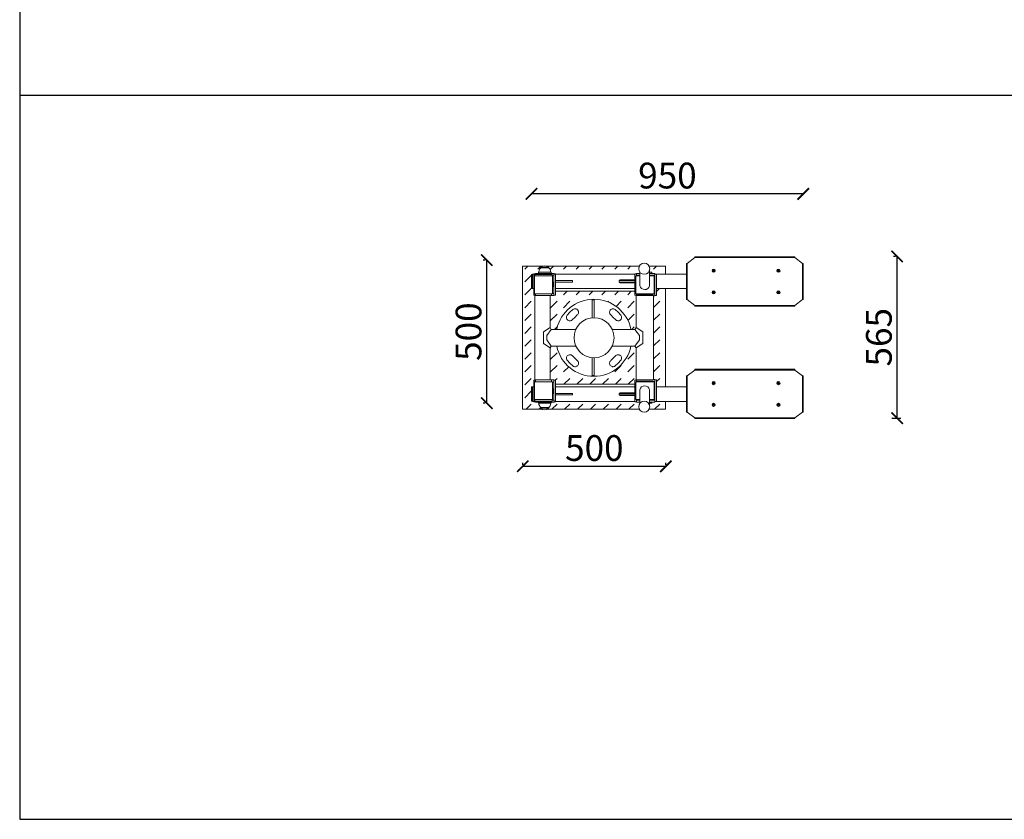
# Model space of a CAD drawing. Units: millimetres. Extents: x 44 to 3908, y -1101 to 192.
# Drawn here: x 3220 to 3564, y -515 to -236 of the extents above; entities that cross this region are included whole.
import ezdxf

# ---------------------------------------------------------------- set-up
doc = ezdxf.new("R2010")
doc.units = ezdxf.units.MM
for name, color, linetype in [('fundament', 5, 'Continuous'), ('szraf', 253, 'Continuous'), ('wymiar', 12, 'Continuous'), ('Wymiar (ISO)', 7, 'Continuous')]:
    doc.layers.add(name, color=color, linetype=linetype)
doc.layers.add('urzadzenie', color=70, linetype='Continuous', lineweight=18)
doc.styles.add('styl1', font='ARIALUNI.TTF')
doc.dimstyles.new('Kopia ISO-25', dxfattribs={"dimtxt": 9, "dimasz": 4, "dimexe": 1.25, "dimexo": 0.625, "dimtad": 1, "dimdec": 0, "dimlfac": 10, "dimtxsty": 'styl1', "dimblk": 'ARCHTICK', "dimcen": 2.5, "dimadec": 0, "dimazin": 0, "dimtfac": 1, "dimtdec": 0, "dimtmove": 0, "dimatfit": 3, "dimfxl": 1, "dimarcsym": 0})

# ---------------------------------------------------------------- blocks, each defined once
blk = doc.blocks.new('_ArchTick')
at = {"color": 0, "linetype": 'ByBlock', "lineweight": 5, "const_width": 0.15}
blk.add_lwpolyline([(-0.5, -0.5), (0.5, 0.5)], dxfattribs=at)
blk = doc.blocks.new('*D1')
at = {"layer": 'Defpoints', "color": 0}
for p in [(3395.36, -391.85), (3445.36, -391.78), (3445.36, -391.85)]:
    blk.add_point(p, dxfattribs=at)
at = {"layer": 'wymiar', "color": 0, "lineweight": -2}
for p, q in [((3395.36, -391.22), (3395.36, -390.53)), ((3395.36, -391.78), (3445.36, -391.78)), ((3445.36, -391.22), (3445.36, -390.53))]:
    blk.add_line(p, q, dxfattribs=at)
at = {"layer": 'wymiar', "color": 0, "lineweight": -2, "xscale": 4, "yscale": 4, "zscale": 4, "rotation": 180}
blk.add_blockref('_ArchTick', (3395.36, -391.78), dxfattribs=at)
at = {"layer": 'wymiar', "color": 0, "lineweight": -2, "xscale": 4, "yscale": 4, "zscale": 4}
blk.add_blockref('_ArchTick', (3445.36, -391.78), dxfattribs=at)
at = {"layer": 'wymiar', "color": 0, "lineweight": 5, "insert": (3420.36, -386.56), "char_height": 9, "attachment_point": 5, "style": 'styl1'}
blk.add_mtext('500', dxfattribs=at)
blk = doc.blocks.new('*D2')
at = {"layer": 'Defpoints', "color": 0}
for p in [(3382.78, -319.74), (3382.78, -319.74), (3382.78, -369.74)]:
    blk.add_point(p, dxfattribs=at)
at = {"layer": 'wymiar', "color": 0, "lineweight": -2}
for p, q in [((3382.16, -319.74), (3381.53, -319.74)), ((3382.78, -369.74), (3382.78, -319.74)), ((3382.16, -369.74), (3381.53, -369.74))]:
    blk.add_line(p, q, dxfattribs=at)
at = {"layer": 'wymiar', "color": 0, "lineweight": -2, "xscale": 4, "yscale": 4, "zscale": 4}
for p, rotation in [((3382.78, -319.74), 90), ((3382.78, -369.74), 270)]:
    blk.add_blockref('_ArchTick', p, dxfattribs=dict(at, rotation=rotation))
at = {"layer": 'wymiar', "color": 0, "lineweight": 5, "insert": (3377.56, -344.74), "char_height": 9, "attachment_point": 5, "rotation": 90, "style": 'styl1'}
blk.add_mtext('500', dxfattribs=at)
blk = doc.blocks.new('*D4')
at = {"layer": 'Defpoints', "color": 0}
for p in [(3526.19, -318.45), (3526.19, -318.45), (3523.69, -374.95)]:
    blk.add_point(p, dxfattribs=at)
at = {"layer": 'wymiar', "color": 0, "lineweight": -2}
for p, q in [((3525.57, -318.45), (3524.94, -318.45)), ((3526.19, -374.95), (3526.19, -318.45)), ((3524.32, -374.95), (3527.44, -374.95))]:
    blk.add_line(p, q, dxfattribs=at)
at = {"layer": 'wymiar', "color": 0, "lineweight": -2, "xscale": 4, "yscale": 4, "zscale": 4}
for p, rotation in [((3526.19, -318.45), 90), ((3526.19, -374.95), 270)]:
    blk.add_blockref('_ArchTick', p, dxfattribs=dict(at, rotation=rotation))
at = {"layer": 'wymiar', "color": 0, "lineweight": 5, "insert": (3520.97, -346.7), "char_height": 9, "attachment_point": 5, "rotation": 90, "style": 'styl1'}
blk.add_mtext('565', dxfattribs=at)
blk = doc.blocks.new('*D83')
at = {"layer": 'Defpoints', "color": 0}
for p in [(3398.41, -296.61), (3398.41, -327.23), (3493.4, -327.99)]:
    blk.add_point(p, dxfattribs=at)
at = {"layer": 'wymiar', "color": 0, "lineweight": -2}
blk.add_line((3493.4, -296.61), (3398.41, -296.61), dxfattribs=at)
at = {"layer": 'wymiar', "color": 0, "lineweight": -2, "xscale": 4, "yscale": 4, "zscale": 4, "rotation": 180}
blk.add_blockref('_ArchTick', (3398.41, -296.61), dxfattribs=at)
at = {"layer": 'wymiar', "color": 0, "lineweight": -2, "xscale": 4, "yscale": 4, "zscale": 4}
blk.add_blockref('_ArchTick', (3493.4, -296.61), dxfattribs=at)
at = {"layer": 'wymiar', "color": 0, "lineweight": 5, "insert": (3445.91, -291.39), "char_height": 9, "attachment_point": 5, "style": 'styl1'}
blk.add_mtext('950', dxfattribs=at)

msp = doc.modelspace()

# ---------------------------------------------------------------- hatches: boundary and pattern name
at = {"layer": 'szraf', "lineweight": 5}
h = msp.add_hatch(dxfattribs=at)
h.set_pattern_fill('DASH', color=256, angle=45, style=0)
h.set_pattern_definition([(45, (3557.7404, -264.536), (0, 4.49013), [3.175, -3.175])])
h.paths.add_polyline_path([(3405.4, -361.61), (3405.65, -361.61), (3406.16, -361.61), (3406.16, -361.74), (3406.79, -361.74), (3406.79, -363.13), (3434.49, -363.13), (3434.49, -361.74), (3435, -361.74), (3435, -361.61), (3435, -350.43), (3434.55, -349.79), (3433.22, -349.79), (3433.19, -349.79), (3432.89, -350.97), (3432.5, -352.05), (3432.03, -353.08), (3431.48, -354.06), (3430.85, -354.99), (3430.15, -355.85), (3429.38, -356.65), (3428.55, -357.38), (3427.66, -358.04), (3426.72, -358.63), (3425.73, -359.14), (3424.69, -359.56), (3423.62, -359.89), (3422.51, -360.14), (3421.37, -360.29), (3420.21, -360.34), (3419.04, -360.29), (3417.91, -360.14), (3416.8, -359.9), (3415.72, -359.56), (3414.69, -359.14), (3413.7, -358.64), (3412.75, -358.06), (3411.86, -357.4), (3411.03, -356.67), (3410.26, -355.87), (3409.56, -355), (3408.93, -354.08), (3408.37, -353.1), (3407.9, -352.07), (3407.51, -350.99), (3407.2, -349.79), (3406.03, -349.79), (3405.33, -349.79), (3404.89, -350.43), (3404.89, -361.61)])
h.paths.add_polyline_path([(3404.89, -343.32), (3405.33, -343.95), (3406.03, -343.95), (3407.2, -343.95), (3407.51, -342.76), (3407.9, -341.68), (3408.37, -340.65), (3408.93, -339.67), (3409.56, -338.74), (3410.26, -337.88), (3411.03, -337.08), (3411.86, -336.35), (3412.75, -335.69), (3413.7, -335.11), (3414.69, -334.6), (3415.72, -334.18), (3416.8, -333.85), (3417.91, -333.6), (3419.04, -333.46), (3420.21, -333.41), (3421.37, -333.46), (3422.51, -333.61), (3423.62, -333.85), (3424.69, -334.19), (3425.73, -334.61), (3426.72, -335.12), (3427.66, -335.7), (3428.55, -336.36), (3429.38, -337.09), (3430.15, -337.89), (3430.85, -338.76), (3431.48, -339.68), (3432.03, -340.66), (3432.5, -341.7), (3432.89, -342.78), (3433.19, -343.95), (3433.22, -343.95), (3434.55, -343.95), (3435, -343.32), (3435, -332.14), (3435, -332.01), (3434.49, -332.01), (3434.49, -330.61), (3406.79, -330.61), (3406.79, -332.01), (3406.16, -332.01), (3406.16, -332.14), (3405.65, -332.14), (3405.4, -332.14), (3404.89, -332.14)])
h.paths.add_polyline_path([(3395.26, -321.87), (3402.18, -321.87, 0.079572), (3401.59, -322.23), (3401.59, -322.48), (3401.63, -322.48, 0.182668), (3400.95, -324), (3400.82, -324), (3400.82, -324.39), (3399.81, -324.39), (3399.81, -324.51), (3399.3, -324.51), (3399.17, -324.51), (3399.17, -324.64), (3398.79, -324.64), (3398.79, -324.77), (3398.41, -324.77), (3398.41, -329.72), (3398.79, -329.72), (3399.17, -329.72), (3399.17, -332.01), (3399.3, -332.01), (3399.81, -332.01), (3399.81, -332.14), (3399.55, -332.14), (3399.55, -361.61), (3399.55, -361.74), (3399.3, -361.74), (3399.17, -361.74), (3399.17, -364.02), (3398.79, -364.02), (3398.41, -364.02), (3398.41, -368.98), (3398.79, -368.98), (3398.79, -369.11), (3399.17, -369.11), (3399.17, -369.23), (3399.3, -369.23), (3399.81, -369.23), (3399.81, -369.36), (3400.82, -369.36), (3400.82, -369.74), (3400.95, -369.74, 0.182668), (3401.63, -371.27), (3401.59, -371.27), (3401.59, -371.52, 0.079572), (3402.18, -371.87), (3395.26, -371.87)])
h.paths.add_polyline_path([(3441.48, -361.48), (3441.48, -361.61), (3442.11, -361.61), (3442.11, -364.02), (3445.26, -364.02), (3445.26, -329.72), (3442.11, -329.72), (3442.11, -332.14), (3441.48, -332.14), (3441.48, -332.26), (3441.1, -332.26), (3441.1, -361.48)])
h.paths.add_polyline_path([(3405.27, -369.36), (3406.29, -369.36), (3406.29, -369.23), (3406.79, -369.23), (3406.79, -369.11), (3434.49, -369.11), (3434.49, -369.23), (3435.13, -369.23), (3435.13, -369.36), (3436.27, -369.36), (3436.27, -369.77, 0.294962), (3436.07, -371.87), (3403.79, -371.87, 0.079572), (3404.38, -371.52), (3404.38, -371.27), (3404.51, -371.27, 0.162264), (3405.14, -369.74), (3405.27, -369.74)])
h.paths.add_polyline_path([(3405.27, -324.39), (3405.27, -324), (3405.14, -324, 0.162264), (3404.51, -322.48), (3404.38, -322.48), (3404.38, -322.23, 0.079572), (3403.79, -321.87), (3436.07, -321.87, 0.294962), (3436.27, -323.97), (3436.27, -324.39), (3435.13, -324.39), (3435.13, -324.51), (3434.49, -324.51), (3434.49, -324.64), (3406.79, -324.64), (3406.79, -324.51), (3406.29, -324.51), (3406.29, -324.39)])
h.paths.add_polyline_path([(3439.52, -371.87, 0.120801), (3439.74, -370.97, 0.051133), (3439.7, -370.58), (3439.7, -369.74), (3440.46, -369.74), (3440.46, -369.36), (3441.48, -369.36), (3441.48, -369.11), (3442.11, -369.11), (3445.26, -369.11), (3445.26, -371.87)])
h.paths.add_polyline_path([(3439.52, -321.87), (3445.26, -321.87), (3445.26, -324.64), (3442.11, -324.64), (3441.99, -324.64), (3441.48, -324.64), (3441.48, -324.39), (3440.46, -324.39), (3440.46, -324), (3439.7, -324), (3439.7, -323.17, 0.051133), (3439.74, -322.77, 0.120801)])

# ---------------------------------------------------------------- linework, layer by layer
msp.add_line((3219.52, -262.12), (3907.79, -262.12))
at = {"layer": 'Defpoints'}
msp.add_lwpolyline([(3219.52, -515.08), (3907.79, -515.08), (3907.79, 59.49), (3219.52, 59.49)], close=True, dxfattribs=at)
at = {"layer": 'fundament', "lineweight": 5}
for points in [[(3402.18, -321.87), (3395.26, -321.87), (3395.26, -371.87), (3402.18, -371.87)], [(3436.07, -321.87), (3403.79, -321.87)], [(3445.26, -324.64), (3445.26, -321.87), (3439.52, -321.87)], [(3445.26, -364.02), (3445.26, -329.72)], [(3439.52, -371.87), (3445.26, -371.87), (3445.26, -369.11)], [(3403.79, -371.87), (3436.07, -371.87)]]:
    msp.add_lwpolyline(points, dxfattribs=at)
at = {"layer": 'urzadzenie'}
for p, q in [((3452.79, -320.92), (3455.46, -318.88)), ((3493.15, -320.92), (3490.47, -318.88)), ((3455.46, -335.59), (3452.79, -333.55)), ((3493.15, -333.55), (3490.47, -335.59)), ((3404.89, -343.32), (3402.6, -344.84)), ((3405.33, -343.95), (3403.75, -346.11)), ((3405.33, -343.95), (3404.89, -343.32)), ((3434.55, -343.95), (3435, -343.32)), ((3434.55, -343.95), (3436.14, -346.11)), ((3435, -343.32), (3437.29, -344.84)), ((3402.6, -344.84), (3402.6, -348.91)), ((3403.75, -346.11), (3403.75, -347.63)), ((3436.14, -346.11), (3436.14, -347.63)), ((3437.29, -344.84), (3437.29, -348.91)), ((3404.89, -350.43), (3402.6, -348.91)), ((3405.33, -349.79), (3403.75, -347.63)), ((3405.33, -349.79), (3404.89, -350.43)), ((3434.55, -349.79), (3436.14, -347.63)), ((3434.55, -349.79), (3435, -350.43)), ((3435, -350.43), (3437.29, -348.91)), ((3455.46, -358.15), (3452.79, -360.2)), ((3493.15, -360.2), (3490.47, -358.15)), ((3452.79, -372.83), (3455.46, -374.87)), ((3493.15, -372.83), (3490.47, -374.87))]:
    msp.add_line(p, q, dxfattribs=at)
at = {"layer": 'urzadzenie', "flags": 128}
for points in [[(3455.46, -318.88), (3490.47, -318.88), (3490.47, -318.62), (3455.46, -318.62)], [(3452.79, -320.92), (3452.53, -320.92), (3452.53, -333.55), (3452.79, -333.55)], [(3493.15, -320.92), (3493.4, -320.92), (3493.4, -333.55), (3493.15, -333.55)], [(3412.77, -327.43), (3406.79, -327.43), (3406.79, -326.93), (3412.77, -326.93)], [(3434.49, -326.93), (3434.24, -326.93), (3434.49, -326.67)], [(3412.78, -340.51), (3412.62, -340.67), (3412.42, -340.81), (3412.21, -340.9), (3411.98, -340.95), (3411.75, -340.95), (3411.52, -340.91), (3411.3, -340.83), (3411.09, -340.7), (3410.92, -340.53), (3410.78, -340.33), (3410.69, -340.12), (3410.64, -339.89), (3410.64, -339.66), (3410.68, -339.43), (3410.76, -339.21), (3410.88, -339.01), (3411.78, -337.97), (3412.87, -337.02), (3413.07, -336.89), (3413.29, -336.8), (3413.52, -336.76), (3413.76, -336.77), (3413.98, -336.81), (3414.2, -336.9), (3414.4, -337.04), (3414.57, -337.21), (3414.7, -337.42), (3414.79, -337.64), (3414.83, -337.87), (3414.82, -338.1), (3414.78, -338.33), (3414.69, -338.54), (3414.55, -338.74), (3414.38, -338.91), (3413.59, -339.76)], [(3427.75, -340.51), (3427.9, -340.67), (3428.1, -340.81), (3428.31, -340.9), (3428.54, -340.95), (3428.77, -340.95), (3429, -340.91), (3429.22, -340.83), (3429.43, -340.7), (3429.61, -340.53), (3429.74, -340.33), (3429.83, -340.12), (3429.88, -339.89), (3429.89, -339.66), (3429.85, -339.43), (3429.76, -339.21), (3429.64, -339.01), (3428.74, -337.97), (3427.65, -337.02), (3427.45, -336.89), (3427.23, -336.8), (3427, -336.76), (3426.77, -336.77), (3426.54, -336.81), (3426.32, -336.9), (3426.13, -337.04), (3425.95, -337.21), (3425.82, -337.42), (3425.74, -337.64), (3425.69, -337.87), (3425.7, -338.1), (3425.74, -338.33), (3425.84, -338.54), (3425.97, -338.74), (3426.14, -338.91), (3426.93, -339.76)], [(3455.46, -335.59), (3490.47, -335.59), (3490.47, -335.85), (3455.46, -335.85)], [(3402.6, -349.16), (3402.6, -349.16)], [(3412.78, -353.23), (3412.62, -353.07), (3412.42, -352.94), (3412.21, -352.84), (3411.98, -352.8), (3411.75, -352.79), (3411.52, -352.83), (3411.3, -352.92), (3411.09, -353.05), (3410.92, -353.22), (3410.78, -353.41), (3410.69, -353.63), (3410.64, -353.86), (3410.64, -354.09), (3410.68, -354.32), (3410.76, -354.54), (3410.88, -354.73), (3411.78, -355.78), (3412.87, -356.72), (3413.07, -356.86), (3413.29, -356.94), (3413.52, -356.98), (3413.76, -356.98), (3413.98, -356.93), (3414.2, -356.84), (3414.4, -356.71), (3414.57, -356.53), (3414.7, -356.33), (3414.79, -356.11), (3414.83, -355.88), (3414.82, -355.64), (3414.78, -355.42), (3414.69, -355.2), (3414.55, -355.01), (3414.38, -354.83), (3413.59, -353.99)], [(3427.75, -353.23), (3427.9, -353.07), (3428.1, -352.94), (3428.31, -352.84), (3428.54, -352.8), (3428.77, -352.79), (3429, -352.83), (3429.22, -352.92), (3429.43, -353.05), (3429.61, -353.22), (3429.74, -353.41), (3429.83, -353.63), (3429.88, -353.86), (3429.89, -354.09), (3429.85, -354.32), (3429.76, -354.54), (3429.64, -354.73), (3428.74, -355.78), (3427.65, -356.72), (3427.45, -356.86), (3427.23, -356.94), (3427, -356.98), (3426.77, -356.98), (3426.54, -356.93), (3426.32, -356.84), (3426.13, -356.71), (3425.95, -356.53), (3425.82, -356.33), (3425.74, -356.11), (3425.69, -355.88), (3425.7, -355.64), (3425.74, -355.42), (3425.84, -355.2), (3425.97, -355.01), (3426.14, -354.83), (3426.93, -353.99)], [(3455.46, -358.15), (3490.47, -358.15), (3490.47, -357.9), (3455.46, -357.9)], [(3452.79, -372.83), (3452.53, -372.83), (3452.53, -360.2), (3452.79, -360.2)], [(3493.15, -372.83), (3493.4, -372.83), (3493.4, -360.2), (3493.15, -360.2)], [(3412.77, -366.31), (3406.79, -366.31), (3406.79, -366.82), (3412.77, -366.82)], [(3434.49, -366.82), (3434.24, -366.82), (3434.49, -367.07)], [(3455.46, -374.87), (3490.47, -374.87), (3490.47, -375.12), (3455.46, -375.12)]]:
    msp.add_lwpolyline(points, close=True, dxfattribs=at)
for points in [[(3401.59, -322.23), (3404.38, -322.23)], [(3401.59, -322.48), (3401.59, -322.23)], [(3401.59, -322.48), (3404.51, -322.48)], [(3404.38, -322.48), (3404.38, -322.23)], [(3439.7, -328.77), (3439.7, -323.17)], [(3493.4, -320.92), (3493.15, -320.92), (3493.15, -321.3)], [(3398.79, -324.77), (3398.41, -324.77), (3398.41, -329.72), (3398.79, -329.72)], [(3398.79, -324.64), (3398.79, -324.77)], [(3398.79, -325.02), (3398.79, -324.89), (3398.79, -324.77), (3398.79, -324.64)], [(3399.17, -324.64), (3398.79, -324.64)], [(3398.79, -324.89), (3398.79, -324.77)], [(3398.79, -324.89), (3398.79, -329.47)], [(3398.79, -329.34), (3398.79, -325.02)], [(3399.81, -324.51), (3399.17, -324.51), (3399.17, -332.01)], [(3399.81, -324.77), (3399.81, -324.51), (3399.3, -324.51), (3399.17, -324.51)], [(3399.81, -332.01), (3399.3, -332.01), (3399.3, -324.51)], [(3399.43, -325.27), (3405.78, -325.27)], [(3399.43, -325.27), (3399.43, -331.5), (3405.78, -331.5), (3405.78, -325.27)], [(3399.55, -324.89), (3399.68, -324.77), (3399.81, -324.77), (3399.93, -324.77), (3400.06, -324.77), (3400.19, -324.77), (3400.31, -324.77), (3400.57, -324.77), (3400.7, -324.77), (3400.95, -324.77), (3401.2, -324.77), (3401.46, -324.77), (3401.71, -324.77), (3401.97, -324.77), (3402.35, -324.77), (3402.6, -324.77), (3402.86, -324.77), (3403.24, -324.77), (3403.49, -324.77), (3403.75, -324.77), (3404, -324.77), (3404.25, -324.77), (3404.51, -324.77), (3404.63, -324.77), (3404.89, -324.77), (3405.02, -324.77), (3405.14, -324.77), (3405.27, -324.77), (3405.4, -324.77), (3405.52, -324.77), (3405.52, -324.77), (3405.65, -324.89)], [(3399.55, -324.89), (3399.55, -325.27), (3405.65, -325.27), (3405.65, -324.89)], [(3406.29, -324.39), (3399.81, -324.39)], [(3399.81, -324.39), (3399.81, -324.77)], [(3399.81, -324.51), (3399.81, -324.39)], [(3399.81, -324.39), (3400.82, -324.39)], [(3400.82, -324), (3405.27, -324)], [(3400.82, -324), (3400.82, -324.39), (3405.27, -324.39), (3405.27, -324)], [(3405.27, -324.39), (3406.16, -324.39)], [(3405.65, -325.02), (3406.29, -325.02)], [(3405.78, -331.37), (3406.16, -331.37), (3406.16, -325.15)], [(3406.16, -325.02), (3406.16, -325.15)], [(3406.16, -331.63), (3406.16, -325.02)], [(3406.16, -325.02), (3406.16, -325.15)], [(3406.29, -324.39), (3406.29, -325.02)], [(3406.29, -324.51), (3406.79, -324.51), (3406.41, -324.51)], [(3406.79, -324.51), (3406.79, -326.93)], [(3434.49, -324.64), (3406.79, -324.64)], [(3412.64, -326.93), (3412.77, -326.93)], [(3429.03, -327.43), (3429.03, -326.93), (3434.49, -326.93)], [(3429.41, -326.93), (3429.03, -326.93)], [(3429.41, -326.93), (3429.28, -326.67), (3434.49, -326.67)], [(3429.28, -326.93), (3429.28, -326.67)], [(3429.28, -326.93), (3429.41, -326.93), (3434.24, -326.93)], [(3434.24, -326.93), (3434.49, -326.67)], [(3435.13, -332.01), (3434.49, -332.01), (3434.49, -324.51)], [(3434.87, -324.51), (3434.49, -324.51), (3435.13, -324.51)], [(3434.49, -324.51), (3434.49, -326.67)], [(3434.87, -325.27), (3436.27, -325.27)], [(3434.87, -325.27), (3434.87, -331.5), (3441.22, -331.5), (3441.22, -325.27)], [(3436.27, -324.39), (3435.13, -324.39)], [(3435.13, -325.02), (3435.13, -324.39)], [(3435.13, -324.39), (3436.14, -324.39)], [(3435.13, -324.51), (3435.13, -325.27)], [(3435.13, -325.02), (3436.27, -325.02)], [(3436.27, -328.71), (3436.27, -323.88)], [(3439.7, -324), (3440.46, -324)], [(3439.7, -324.39), (3441.48, -324.39)], [(3439.7, -324.39), (3440.46, -324.39)], [(3439.7, -325.02), (3441.48, -325.02)], [(3439.7, -325.27), (3441.22, -325.27)], [(3440.46, -324.39), (3440.46, -324)], [(3440.46, -324.39), (3441.48, -324.39), (3441.48, -325.02)], [(3441.48, -332.14), (3442.11, -332.14), (3442.11, -324.64), (3441.48, -324.64)], [(3441.48, -324.64), (3441.99, -324.64), (3442.11, -324.64)], [(3441.48, -325.02), (3441.48, -325.15)], [(3441.48, -325.15), (3441.48, -325.02)], [(3441.48, -331.25), (3441.48, -325.15)], [(3452.53, -324.64), (3442.11, -324.64)], [(3398.79, -329.47), (3398.79, -329.34)], [(3398.79, -329.72), (3398.79, -329.59), (3398.79, -329.47)], [(3399.17, -329.72), (3398.79, -329.72)], [(3405.78, -327.31), (3405.9, -327.43), (3405.9, -327.69), (3405.9, -327.94), (3405.9, -328.07), (3405.9, -328.2), (3405.9, -328.32), (3405.9, -328.45), (3405.9, -328.58), (3405.9, -328.71), (3405.9, -328.83), (3405.9, -329.09), (3405.78, -329.34)], [(3406.79, -327.43), (3406.79, -332.01)], [(3434.49, -329.72), (3406.79, -329.72)], [(3429.03, -327.43), (3434.49, -327.43)], [(3429.41, -327.43), (3429.28, -327.69), (3434.49, -327.69)], [(3429.28, -327.69), (3429.28, -327.43)], [(3434.49, -327.69), (3434.24, -327.43), (3434.49, -327.69), (3434.49, -327.43)], [(3434.49, -327.69), (3434.49, -332.01)], [(3441.22, -327.82), (3441.22, -327.94)], [(3441.22, -328.58), (3441.22, -327.94)], [(3441.22, -328.58), (3441.22, -328.71)], [(3452.53, -329.72), (3442.11, -329.72)], [(3399.17, -332.01), (3399.3, -332.01)], [(3399.55, -332.14), (3405.65, -332.14)], [(3399.55, -332.14), (3399.55, -332.14), (3399.55, -361.74)], [(3399.55, -332.14), (3402.6, -332.14), (3405.65, -332.14)], [(3399.81, -332.14), (3399.81, -331.5)], [(3404.89, -343.32), (3404.89, -332.14)], [(3405.4, -332.14), (3405.4, -331.5)], [(3405.65, -332.14), (3406.16, -332.14)], [(3406.16, -331.37), (3406.16, -331.5), (3406.16, -331.63)], [(3406.16, -331.37), (3406.16, -331.63)], [(3406.16, -331.63), (3406.16, -332.14)], [(3406.16, -332.01), (3406.79, -332.01)], [(3406.79, -330.61), (3434.49, -330.61)], [(3433.18, -343.9), (3432.89, -342.78), (3432.5, -341.7), (3432.03, -340.66), (3431.48, -339.68), (3430.85, -338.76), (3430.15, -337.89), (3429.38, -337.09), (3428.55, -336.36), (3427.66, -335.7), (3426.72, -335.12), (3425.73, -334.61), (3424.69, -334.19), (3423.62, -333.85), (3422.51, -333.61), (3421.37, -333.46), (3420.21, -333.41), (3419.04, -333.46), (3417.91, -333.6), (3416.8, -333.85), (3415.72, -334.18), (3414.69, -334.6), (3413.7, -335.11), (3412.75, -335.69), (3411.86, -336.35), (3411.03, -337.08), (3410.26, -337.88), (3409.56, -338.74), (3408.93, -339.67), (3408.37, -340.65), (3407.9, -341.68), (3407.51, -342.76), (3407.22, -343.88)], [(3418.74, -330.61), (3418.86, -330.61)], [(3419.63, -333.66), (3419.63, -339.91)], [(3419.63, -333.79), (3419.63, -333.66), (3420.26, -333.66), (3420.26, -339.89)], [(3431.31, -330.61), (3431.44, -330.61)], [(3435, -332.01), (3435, -343.32)], [(3435, -332.14), (3441.1, -332.14)], [(3435, -343.32), (3435, -332.14)], [(3435, -332.14), (3437.92, -332.14), (3441.1, -332.14)], [(3435.13, -331.5), (3435.13, -331.63)], [(3435.13, -331.63), (3436.27, -331.63)], [(3435.13, -332.14), (3435.13, -331.63)], [(3435.13, -332.01), (3440.84, -332.01)], [(3435.51, -331.63), (3438.05, -331.63), (3440.59, -331.63)], [(3436.27, -331.63), (3439.83, -331.63)], [(3439.83, -331.63), (3441.48, -331.63)], [(3440.84, -332.01), (3441.1, -332.14)], [(3441.1, -361.74), (3441.1, -332.14)], [(3441.1, -332.26), (3441.48, -332.26)], [(3441.22, -331.25), (3441.48, -331.25)], [(3441.48, -331.25), (3441.48, -331.37)], [(3441.48, -331.63), (3441.48, -331.25)], [(3441.48, -331.25), (3441.48, -331.37)], [(3441.48, -331.37), (3441.48, -331.5), (3441.48, -331.63)], [(3441.48, -331.63), (3441.48, -332.26)], [(3435, -336.07), (3435, -335.95)], [(3435, -337.85), (3435, -337.73)], [(3435, -339.63), (3435, -339.5)], [(3407.18, -343.95), (3405.33, -343.95)], [(3413.91, -343.95), (3406.03, -343.95)], [(3434.49, -343.95), (3426.63, -343.95)], [(3434.55, -343.95), (3433.22, -343.95)], [(3402.6, -344.84), (3402.6, -348.91)], [(3404.89, -350.43), (3404.89, -361.61)], [(3407.18, -349.79), (3405.33, -349.79)], [(3413.91, -349.79), (3406.03, -349.79)], [(3433.18, -349.84), (3432.89, -350.97), (3432.5, -352.05), (3432.03, -353.08), (3431.48, -354.06), (3430.85, -354.99), (3430.15, -355.85), (3429.38, -356.65), (3428.55, -357.38), (3427.66, -358.04), (3426.72, -358.63), (3425.73, -359.14), (3424.69, -359.56), (3423.62, -359.89), (3422.51, -360.14), (3421.37, -360.29), (3420.21, -360.34), (3419.04, -360.29), (3417.91, -360.14), (3416.8, -359.9), (3415.72, -359.56), (3414.69, -359.14), (3413.7, -358.64), (3412.75, -358.06), (3411.86, -357.4), (3411.03, -356.67), (3410.26, -355.87), (3409.56, -355), (3408.93, -354.08), (3408.37, -353.1), (3407.9, -352.07), (3407.51, -350.99), (3407.22, -349.86)], [(3434.49, -349.79), (3426.63, -349.79)], [(3434.55, -349.79), (3433.22, -349.79)], [(3435, -350.43), (3435, -361.61)], [(3435, -361.74), (3435, -350.43)], [(3435, -361.74), (3435, -350.56)], [(3419.63, -360.09), (3419.63, -353.83)], [(3419.63, -359.96), (3419.63, -360.09), (3420.26, -360.09), (3420.26, -353.86)], [(3435, -354.11), (3435, -354.24)], [(3435, -355.89), (3435, -356.02)], [(3435, -357.67), (3435, -357.8)], [(3398.79, -368.98), (3398.41, -368.98), (3398.41, -364.02), (3398.79, -364.02)], [(3399.17, -364.02), (3398.79, -364.02)], [(3398.79, -364.02), (3398.79, -364.15), (3398.79, -364.28)], [(3398.79, -364.28), (3398.79, -364.41)], [(3398.79, -368.85), (3398.79, -364.28)], [(3398.79, -364.41), (3398.79, -368.72)], [(3399.81, -369.23), (3399.17, -369.23), (3399.17, -361.74)], [(3399.17, -361.74), (3399.3, -361.74)], [(3399.81, -361.74), (3399.3, -361.74), (3399.3, -369.23)], [(3399.43, -368.47), (3399.43, -362.25), (3405.78, -362.25), (3405.78, -368.47)], [(3399.55, -361.61), (3405.65, -361.61)], [(3399.55, -361.61), (3402.6, -361.61), (3405.65, -361.61)], [(3399.81, -361.61), (3399.81, -362.25)], [(3405.4, -361.61), (3405.4, -362.25)], [(3405.65, -361.61), (3406.16, -361.61)], [(3405.78, -362.37), (3406.16, -362.37), (3406.16, -368.6)], [(3405.78, -366.44), (3405.9, -366.31), (3405.9, -366.06), (3405.9, -365.8), (3405.9, -365.68), (3405.9, -365.55), (3405.9, -365.42), (3405.9, -365.29), (3405.9, -365.17), (3405.9, -365.04), (3405.9, -364.91), (3405.9, -364.66), (3405.78, -364.41)], [(3406.16, -362.12), (3406.16, -361.61)], [(3406.16, -361.74), (3406.79, -361.74)], [(3406.16, -362.37), (3406.16, -362.25), (3406.16, -362.12)], [(3406.16, -362.12), (3406.16, -368.72)], [(3406.16, -362.37), (3406.16, -362.12)], [(3406.79, -366.31), (3406.79, -361.74)], [(3406.79, -363.13), (3434.49, -363.13)], [(3434.49, -364.02), (3406.79, -364.02)], [(3418.74, -363.13), (3418.86, -363.13)], [(3431.31, -363.13), (3431.44, -363.13)], [(3435.13, -361.74), (3434.49, -361.74), (3434.49, -369.23)], [(3434.49, -366.06), (3434.49, -361.74)], [(3434.87, -368.47), (3434.87, -362.25), (3441.22, -362.25), (3441.22, -368.47)], [(3435, -361.61), (3441.1, -361.61)], [(3435, -361.61), (3437.92, -361.61), (3441.1, -361.61)], [(3435.13, -361.61), (3435.13, -362.12)], [(3435.13, -361.74), (3440.84, -361.74)], [(3435.13, -362.12), (3436.27, -362.12)], [(3435.13, -362.25), (3435.13, -362.12)], [(3435.51, -362.12), (3438.05, -362.12), (3440.59, -362.12)], [(3436.27, -362.12), (3439.83, -362.12)], [(3439.83, -362.12), (3441.48, -362.12)], [(3440.84, -361.74), (3441.1, -361.61)], [(3441.1, -361.48), (3441.48, -361.48)], [(3441.22, -362.5), (3441.48, -362.5)], [(3441.48, -362.12), (3441.48, -361.48)], [(3441.48, -361.61), (3442.11, -361.61), (3442.11, -369.11), (3441.48, -369.11)], [(3441.48, -362.37), (3441.48, -362.25), (3441.48, -362.12)], [(3441.48, -362.12), (3441.48, -362.5)], [(3441.48, -362.5), (3441.48, -362.37)], [(3441.48, -362.5), (3441.48, -362.37)], [(3441.48, -362.5), (3441.48, -368.6)], [(3452.53, -364.02), (3442.11, -364.02)], [(3406.79, -369.23), (3406.79, -366.82)], [(3412.64, -366.82), (3412.77, -366.82)], [(3429.03, -366.31), (3434.49, -366.31)], [(3429.03, -366.31), (3429.03, -366.82), (3434.49, -366.82)], [(3429.41, -366.82), (3429.03, -366.82)], [(3429.41, -366.31), (3429.28, -366.06), (3434.49, -366.06)], [(3429.28, -366.06), (3429.28, -366.31)], [(3429.28, -366.82), (3429.41, -366.82), (3434.24, -366.82)], [(3429.41, -366.82), (3429.28, -367.07), (3434.49, -367.07)], [(3429.28, -366.82), (3429.28, -367.07)], [(3434.49, -366.06), (3434.24, -366.31), (3434.49, -366.06), (3434.49, -366.31)], [(3434.24, -366.82), (3434.49, -367.07)], [(3434.49, -369.23), (3434.49, -367.07)], [(3436.27, -365.04), (3436.27, -369.87)], [(3439.7, -364.98), (3439.7, -370.58)], [(3441.22, -365.17), (3441.22, -365.04)], [(3441.22, -365.17), (3441.22, -365.8)], [(3441.22, -365.93), (3441.22, -365.8)], [(3398.79, -368.72), (3398.79, -368.85), (3398.79, -368.98), (3398.79, -369.11)], [(3398.79, -368.85), (3398.79, -368.98)], [(3398.79, -369.11), (3398.79, -368.98)], [(3399.17, -369.11), (3398.79, -369.11)], [(3399.81, -368.98), (3399.81, -369.23), (3399.3, -369.23), (3399.17, -369.23)], [(3399.43, -368.47), (3405.78, -368.47)], [(3399.55, -368.85), (3399.55, -368.47), (3405.65, -368.47), (3405.65, -368.85)], [(3399.55, -368.85), (3399.68, -368.98), (3399.81, -368.98), (3399.93, -368.98), (3400.06, -368.98), (3400.19, -368.98), (3400.31, -368.98), (3400.57, -368.98), (3400.7, -368.98), (3400.95, -368.98), (3401.2, -368.98), (3401.46, -368.98), (3401.71, -368.98), (3401.97, -368.98), (3402.35, -368.98), (3402.6, -368.98), (3402.86, -368.98), (3403.24, -368.98), (3403.49, -368.98), (3403.75, -368.98), (3404, -368.98), (3404.25, -368.98), (3404.51, -368.98), (3404.63, -368.98), (3404.89, -368.98), (3405.02, -368.98), (3405.14, -368.98), (3405.27, -368.98), (3405.4, -368.98), (3405.52, -368.98), (3405.52, -368.98), (3405.65, -368.85)], [(3399.81, -369.36), (3399.81, -368.98)], [(3399.81, -369.23), (3399.81, -369.36)], [(3406.29, -369.36), (3399.81, -369.36)], [(3399.81, -369.36), (3400.82, -369.36)], [(3400.82, -369.74), (3400.82, -369.36), (3405.27, -369.36), (3405.27, -369.74)], [(3400.82, -369.74), (3405.27, -369.74)], [(3401.59, -371.27), (3404.51, -371.27)], [(3401.59, -371.27), (3401.59, -371.52)], [(3401.59, -371.52), (3404.38, -371.52)], [(3404.38, -371.27), (3404.38, -371.52)], [(3405.27, -369.36), (3406.16, -369.36)], [(3405.65, -368.72), (3406.29, -368.72)], [(3406.16, -368.72), (3406.16, -368.6)], [(3406.16, -368.72), (3406.16, -368.6)], [(3406.29, -369.36), (3406.29, -368.72)], [(3406.29, -369.23), (3406.79, -369.23), (3406.41, -369.23)], [(3434.49, -369.11), (3406.79, -369.11)], [(3434.87, -369.23), (3434.49, -369.23), (3435.13, -369.23)], [(3434.87, -368.47), (3436.27, -368.47)], [(3435.13, -369.23), (3435.13, -368.47)], [(3435.13, -368.72), (3436.27, -368.72)], [(3435.13, -368.72), (3435.13, -369.36)], [(3436.27, -369.36), (3435.13, -369.36)], [(3435.13, -369.36), (3436.14, -369.36)], [(3439.7, -368.47), (3441.22, -368.47)], [(3439.7, -368.72), (3441.48, -368.72)], [(3439.7, -369.36), (3441.48, -369.36)], [(3439.7, -369.36), (3440.46, -369.36)], [(3439.7, -369.74), (3440.46, -369.74)], [(3440.46, -369.36), (3441.48, -369.36), (3441.48, -368.72)], [(3440.46, -369.36), (3440.46, -369.74)], [(3441.48, -368.72), (3441.48, -368.6)], [(3441.48, -368.6), (3441.48, -368.72)], [(3441.48, -369.11), (3441.99, -369.11), (3442.11, -369.11)], [(3452.53, -369.11), (3442.11, -369.11)], [(3493.4, -372.83), (3493.15, -372.83), (3493.15, -372.44)]]:
    msp.add_lwpolyline(points, dxfattribs=at)
at = {"layer": 'urzadzenie'}
for centre, radius in [((3437.8, -322.77), 1.94), ((3462.05, -323.45), 0.555), ((3462.05, -323.45), 0.247), ((3484.71, -323.45), 0.555), ((3484.71, -323.45), 0.247), ((3462.05, -331.02), 0.555), ((3462.05, -331.02), 0.247), ((3484.71, -331.02), 0.555), ((3484.71, -331.02), 0.247), ((3420.26, -346.87), 6.99), ((3462.05, -362.72), 0.555), ((3462.05, -362.72), 0.247), ((3484.71, -362.72), 0.555), ((3484.71, -362.72), 0.247), ((3437.8, -370.97), 1.94), ((3462.05, -370.3), 0.555), ((3462.05, -370.3), 0.247), ((3484.71, -370.3), 0.555), ((3484.71, -370.3), 0.247)]:
    msp.add_circle(centre, radius, dxfattribs=at)
for centre, radius, start, end in [((3403.31, -324.15), 2.36, 135.1612, 176.5691), ((3402.98, -323.89), 2.17, 50.0086, 129.9914), ((3402.54, -324.2), 2.61, 4.1861, 41.0531), ((3437.99, -328.29), 1.77, 193.5206, 344.3576), ((3437.99, -365.45), 1.77, 15.6424, 166.4794), ((3403.31, -369.6), 2.36, 183.4309, 224.8388), ((3402.98, -369.85), 2.17, 230.0086, 309.9914), ((3402.54, -369.55), 2.61, 318.9469, 355.8139)]:
    msp.add_arc(centre, radius, start, end, dxfattribs=at)
at = {"layer": 'Wymiar (ISO)', "color": 7, "lineweight": 0}
for points in [[(3382.78, -324.77), (3382.78, -319.81)], [(3382.78, -324.77), (3382.78, -364.79)], [(3382.78, -364.79), (3382.78, -369.74)]]:
    msp.add_lwpolyline(points, dxfattribs=at)

# ---------------------------------------------------------------- dimensions: what is measured, and where the dimension line sits
at = {"layer": 'wymiar', "lineweight": 5}
for base, p1, p2, override, picture, middle in [((3398.41, -296.61), (3493.4, -327.99), (3398.41, -327.23), {"dimblk": 'ArchTick', "dimse1": 1, "dimse2": 1, "dimsd1": 0}, '*D83', (3445.91, -291.39)), ((3445.36, -391.78), (3395.36, -391.85), (3445.36, -391.85), {"dimblk": 'ArchTick'}, '*D1', (3420.36, -386.56))]:
    dim = msp.add_linear_dim(base=base, p1=p1, p2=p2, dimstyle='Kopia ISO-25', override=override, dxfattribs=at)
    dim.commit()
    dim.dimension.update_dxf_attribs({"geometry": picture, "text_midpoint": middle})
for base, p1, p2, picture, middle in [((3526.19, -318.45), (3523.69, -374.95), (3526.19, -318.45), '*D4', (3520.97, -346.7)), ((3382.78, -319.74), (3382.78, -369.74), (3382.78, -319.74), '*D2', (3377.56, -344.74))]:
    dim = msp.add_linear_dim(base=base, p1=p1, p2=p2, angle=90, dimstyle='Kopia ISO-25', override={"dimblk": 'ArchTick'}, dxfattribs=at)
    dim.commit()
    dim.dimension.update_dxf_attribs({"geometry": picture, "text_midpoint": middle})

doc.saveas('drawing.dxf')
